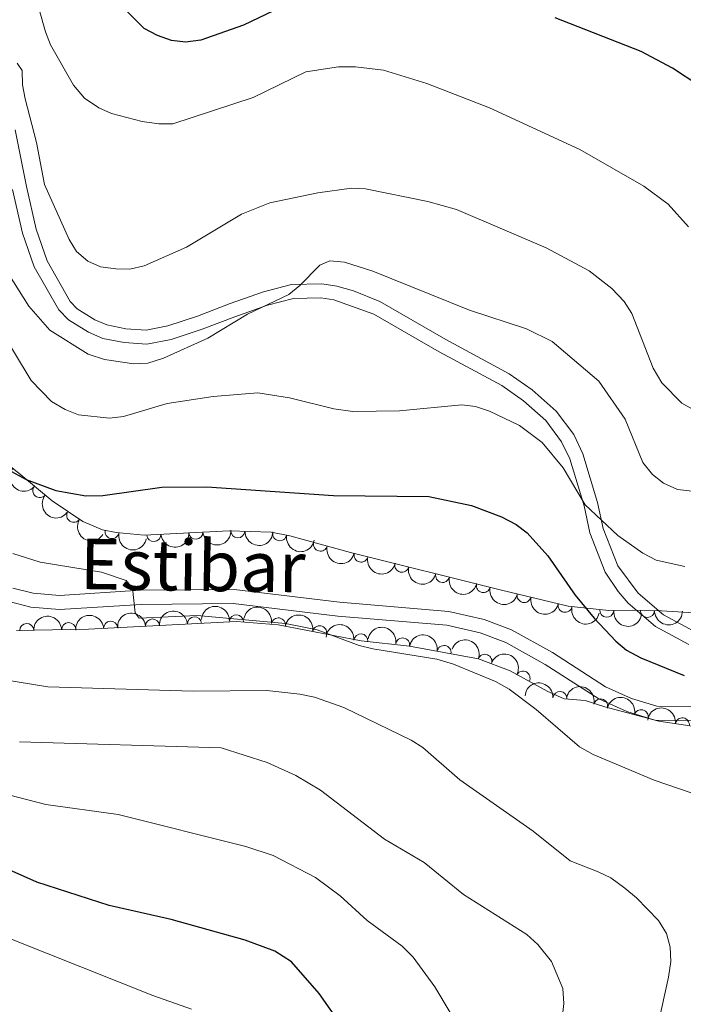
# Model space of a CAD drawing. Units: metres. Extents: x 648340 to 655260, y 734862 to 739643.
# Drawn here: x 650302 to 650420, y 735717 to 735892 of the extents above; entities that cross this region are included whole.
import ezdxf
from ezdxf.enums import TextEntityAlignment as Align

# ---------------------------------------------------------------- set-up
doc = ezdxf.new("R2010")
doc.units = ezdxf.units.M
doc.header["$MEASUREMENT"] = 0
doc.linetypes.add('DGN Style 3', pattern=[108.29616176146789, 77.35440125819134, -30.94176050327654])
for name, color, linetype, lineweight in [('Entidades rústicas y varios', 7, 'Continuous', 5), ('Relieve y altimetría', 7, 'Continuous', 5), ('Textos de rotulación', 7, 'Continuous', 5), ('Viales y ferrocarril', 7, 'Continuous', 5)]:
    doc.layers.add(name, color=color, linetype=linetype, lineweight=lineweight)
doc.styles.add('Style-Helvetica-Narrow-Oblique', font='txt')

msp = doc.modelspace()

# ---------------------------------------------------------------- linework, layer by layer
at = {"layer": 'Entidades rústicas y varios', "color": 92, "linetype": 'DGN Style 3', "lineweight": 5}
for points in [[(650431.6599999999, 735786.03, 733.07), (650416.56, 735786.8999999999, 730.0600000000001), (650411.3500000001, 735787.03, 730.13), (650407.1399999999, 735786.97, 731.57), (650399.8999999999, 735787.76, 731.57), (650387.77, 735790.6599999999, 731.44), (650361.1100000001, 735797.31, 730.21), (650350.3, 735800.29, 730.13), (650346.94, 735800.95, 730.13), (650339.45, 735801.22, 730.13), (650324.28, 735800.4199999999, 730.13), (650319.31, 735800.8700000001, 730.13), (650316.8700000001, 735801.3999999999, 730.13), (650313.3800000001, 735802.8400000001, 730.13), (650307.8800000001, 735806.52, 730.13), (650302.29, 735811.1599999999, 730.34), (650296.3899999999, 735815.96, 731.21)], [(650301.53, 735783.3900000001, 734.58), (650314.3899999999, 735783.6699999999, 733.9300000000001), (650340.76, 735784.99, 732.29), (650348.19, 735784.44, 732.21), (650363.01, 735781.5900000001, 732.72), (650371.6100000001, 735780.6300000001, 732.2), (650383.9099999999, 735778.3800000001, 732.02), (650389.6000000001, 735776.19, 731.28), (650396.1499999999, 735772.5700000001, 730.47), (650399.19, 735771.24, 730.14), (650402.96, 735770.9299999999, 730.14), (650406.44, 735769.78, 729.42), (650416.1000000001, 735767.22, 729.11), (650422.06, 735766.3200000001, 728.75)]]:
    msp.add_polyline3d(points, dxfattribs=at)
at = {"layer": 'Entidades rústicas y varios', "color": 92, "linetype": 'Continuous', "lineweight": 5, "extrusion": (0.2245442739765381, 0.02551491407682298, 0.9741297953476229)}
msp.add_arc((657684.7078894016, -710190.0495482422, 165507.4477701706), 2.516055640060343, 45.36446333574663, 225.9090503451193, dxfattribs=at)
at = {"layer": 'Entidades rústicas y varios', "color": 92, "linetype": 'Continuous', "lineweight": 5}
for centre, radius, start, end in [((650305.6810978747, 735808.3705625748, 730.249168363515), 1.250091938746999, 141.2716677796749, 320.4852221986703), ((650311.7342487134, 735803.9646319547, 730.13), 1.250091938746998, 147.1800408267299, 326.3935952457254), ((650318.5660634076, 735801.0515580415, 730.13), 1.250091938746999, 168.7111369656215, 347.9246913846169), ((650326.0206993998, 735800.5313343462, 730.13), 1.250091938746998, 183.9848960849554, 3.198450503950832), ((650333.510292164, 735800.926302982, 730.13), 1.250091938746998, 183.9848960849554, 3.198450503950832), ((650341.002762232, 735801.1835488987, 730.13), 1.250091938746999, 178.9016535485095, 358.1152079675049), ((650348.4727449485, 735800.6688082307, 730.13), 1.250091938746999, 169.8531210034121, 349.0666754224076), ((650355.7364730544, 735798.8115618634, 730.1612861608986), 1.250091938746999, 165.5541912701416, 344.7677456891371), ((650362.9774559056, 735796.8642948258, 730.2400444905412), 1.250091938746998, 166.9602627307098, 346.1738171497053), ((650370.2472067354, 735795.0509473761, 730.5754455978285), 1.250091938746998, 166.9602627307098, 346.1738171497053), ((650377.516957565, 735793.2375999263, 730.9108467051158), 1.250091938746998, 166.9602627307098, 346.1738171497053), ((650384.7867083948, 735791.4242524765, 731.246247812403), 1.250091938746998, 166.9602627307098, 346.1738171497053), ((650392.0694261587, 735789.6521676467, 731.473014073869), 1.250091938746999, 167.5204604250576, 346.7340148440531), ((650399.363460314, 735787.908334254, 731.5511859156019), 1.250091938746999, 167.5204604250576, 346.7340148440531), ((650406.8047228355, 735787.0262102135, 731.57), 1.250091938746999, 174.7389105317297, 353.9524649507251), ((650414.0602501133, 735786.9818901692, 730.1103636571598), 1.250091938746999, 179.5368129588724, 358.7503673778678), ((650310.835486772, 735783.573092876, 734.0465848675507), 1.250091938746999, 2.213461997649816, 181.4270164166452), ((650318.3173522016, 735783.847056282, 733.6082526233505), 1.250091938746999, 3.831817774292603, 183.045372193288), ((650325.7935651394, 735784.2212921972, 733.1432928502079), 1.250091938746999, 3.831817774292603, 183.045372193288), ((650333.269778077, 735784.5955281125, 732.6783330770653), 1.250091938746999, 3.831817774292603, 183.045372193288), ((650340.7458974584, 735784.9714802497, 732.2767286381105), 1.250091938746998, 356.7326072429769, 175.9461616619724), ((650348.2215526123, 735784.4140643987, 732.2534090700806), 1.250091938746998, 350.0806344847017, 169.2941889036971), ((650303.3468189968, 735783.4100425667, 734.4250945140316), 1.250091938746999, 2.213461997649816, 181.4270164166452), ((650355.5823990575, 735782.9985170055, 732.5067175509906), 1.250091938746998, 350.0806344847017, 169.2941889036971), ((650362.9425575084, 735781.5778969848, 732.6489134982987), 1.250091938746999, 354.5967223332481, 173.8102767522435), ((650370.3940316036, 735780.8325992015, 732.1997686609182), 1.250091938746999, 350.5998389359099, 169.8133933549054), ((650377.7708478668, 735779.4831815923, 732.0918152521914), 1.250091938746999, 350.5998389359099, 169.8133933549054), ((650385.0637252454, 735777.9150420658, 731.7174912597367), 1.250091938746998, 339.9151564540107, 159.1287108730062), ((650391.8643319586, 735774.9162759704, 730.8636700794643), 1.250091938746998, 332.0379723229823, 151.2515267419778), ((650398.4492220024, 735771.2813366328, 730.14), 1.250091938746998, 356.2654131049466, 175.4789675239419), ((650405.7005772332, 735769.955770904, 729.4048351020542), 1.250091938746998, 346.1233802779022, 165.3369346968976), ((650412.9468345679, 735768.0354376973, 729.172294752803), 1.250091938746998, 346.1233802779022, 165.3369346968976), ((650420.2820670081, 735766.5687483223, 728.7826398190242), 1.250091938746999, 352.3789932114416, 171.592547630437)]:
    msp.add_arc(centre, radius, start, end, dxfattribs=at)
at = {"layer": 'Entidades rústicas y varios', "color": 92, "linetype": 'Continuous', "lineweight": 5, "extrusion": (0.2247845894855406, 0.02330300722686253, 0.9741297953476231)}
msp.add_arc((664826.7663607133, -703853.3512086745, 164036.7899248535), 2.516055640060342, 45.36446333574667, 225.9090503451193, dxfattribs=at)
at = {"layer": 'Entidades rústicas y varios', "color": 92, "linetype": 'Continuous', "lineweight": 5, "extrusion": (0.2211917227452088, 0.04631806996200198, 0.9741297953476229)}
msp.add_arc((586894.9962689334, -766784.0739396084, 178636.0228289323), 2.516055640060341, 45.36446333574666, 225.9090503451193, dxfattribs=at)
at = {"layer": 'Entidades rústicas y varios', "color": 92, "linetype": 'Continuous', "lineweight": 5, "extrusion": (0.1887576209243133, 0.124264646456631, 0.9741297953476231)}
msp.add_arc((256985.0011928946, -923092.1446268151, 214898.0734042107), 2.516055640060342, 45.36446333574665, 225.9090503451193, dxfattribs=at)
at = {"layer": 'Entidades rústicas y varios', "color": 92, "linetype": 'Continuous', "lineweight": 5, "extrusion": (0.1493551630382938, 0.1696000503826663, 0.974129795347623)}
for centre in [(-1771.406128809904, -956432.7325749703, 222632.7865323951), (-1776.765873562603, -956437.843103142, 222633.9721284441)]:
    msp.add_arc(centre, 2.516055640060343, 45.36446333574665, 225.9090503451193, dxfattribs=at)
at = {"layer": 'Entidades rústicas y varios', "color": 92, "linetype": 'Continuous', "lineweight": 5, "extrusion": (0.1637948220044412, 0.1556997048826093, 0.974129795347623)}
msp.add_arc((85233.79038717068, -952834.1427091749, 221797.9464173617), 2.516055640060342, 45.36446333574665, 225.9090503451193, dxfattribs=at)
at = {"layer": 'Entidades rústicas y varios', "color": 92, "linetype": 'Continuous', "lineweight": 5, "extrusion": (0.1862435271546737, 0.1280019156457613, 0.974129795347623)}
msp.add_arc((238027.5165014388, -927921.8412198455, 216018.519081454), 2.516055640060341, 45.36446333574666, 225.9090503451193, dxfattribs=at)
at = {"layer": 'Entidades rústicas y varios', "color": 92, "linetype": 'Continuous', "lineweight": 5, "extrusion": (0.195314573670812, 0.1136809532322245, 0.974129795347623)}
msp.add_arc((308769.4191485763, -907934.7362875056, 211381.7246627674), 2.516055640060343, 45.36446333574663, 225.9090503451192, dxfattribs=at)
at = {"layer": 'Entidades rústicas y varios', "color": 92, "linetype": 'Continuous', "lineweight": 5, "extrusion": (0.1924662473908683, 0.1184393744971466, 0.9741297953476231)}
for centre in [(285796.2289504684, -915046.9731570634, 213031.7797714417), (285790.8745678524, -915052.0027753816, 213033.2909055777), (285785.5201852365, -915057.0323936997, 213034.8020397137), (285780.1658026205, -915062.0620120182, 213036.3131738496)]:
    msp.add_arc(centre, 2.516055640060343, 45.36446333574663, 225.9090503451193, dxfattribs=at)
at = {"layer": 'Entidades rústicas y varios', "color": 92, "linetype": 'Continuous', "lineweight": 5, "extrusion": (0.1912990498496807, 0.1203154825556863, 0.9741297953476229)}
for centre in [(276575.2089814846, -917745.2050387438, 213659.0107379414), (276569.8495278736, -917750.2976233156, 213660.2724191089)]:
    msp.add_arc(centre, 2.516055640060342, 45.36446333574665, 225.9090503451193, dxfattribs=at)
at = {"layer": 'Entidades rústicas y varios', "color": 92, "linetype": 'Continuous', "lineweight": 5, "extrusion": (-0.1498077533814463, -0.1692004102914706, 0.974129795347623)}
for centre in [(-846.9042673864751, 956747.246264727, -221204.4723933885), (-841.554832196387, 956752.241886798, -221206.1086400916), (-852.253702576505, 956742.2506426558, -221202.8361466855)]:
    msp.add_arc(centre, 2.516055640060343, 45.36446333574663, 225.9090503451193, dxfattribs=at)
at = {"layer": 'Entidades rústicas y varios', "color": 92, "linetype": 'Continuous', "lineweight": 5, "extrusion": (-0.169570380413278, -0.1493888479856996, 0.9741297953476229)}
msp.add_arc((-122192.9082454187, 949323.3055060317, -219483.0752454897), 2.516055640060343, 45.36446333574665, 225.9090503451193, dxfattribs=at)
at = {"layer": 'Entidades rústicas y varios', "color": 92, "linetype": 'Continuous', "lineweight": 5, "extrusion": (-0.1857337825716436, -0.1287404514036969, 0.9741297953476231)}
for centre in [(-234234.5912327176, 929151.1983140039, -214803.3538072266), (-234229.2345458065, 929156.3631715116, -214804.2919715308)]:
    msp.add_arc(centre, 2.516055640060342, 45.36446333574664, 225.9090503451193, dxfattribs=at)
at = {"layer": 'Entidades rústicas y varios', "color": 92, "linetype": 'Continuous', "lineweight": 5, "extrusion": (0.1746649035938608, 0.1433991397064345, 0.974129795347623)}
msp.add_arc((155971.1017664651, -944333.2792051043, 219827.3016532046), 2.516055640060342, 45.36446333574665, 225.9090503451193, dxfattribs=at)
at = {"layer": 'Entidades rústicas y varios', "color": 92, "linetype": 'Continuous', "lineweight": 5, "extrusion": (0.1620587647744235, 0.1575058683852328, 0.9741297953476231)}
msp.add_arc((74322.54740796989, -953737.4187897424, 222007.4780937585), 2.516055640060342, 45.36446333574665, 225.9090503451193, dxfattribs=at)
at = {"layer": 'Entidades rústicas y varios', "color": 92, "linetype": 'Continuous', "lineweight": 5, "extrusion": (-0.1545265357158725, -0.1649020666203108, 0.9741297953476229)}
msp.add_arc((-28590.24053400825, 956332.2362999538, -221107.2665756481), 2.516055640060342, 45.36446333574664, 225.9090503451193, dxfattribs=at)
at = {"layer": 'Entidades rústicas y varios', "color": 92, "linetype": 'Continuous', "lineweight": 5, "extrusion": (-0.1750202321769622, -0.1429652410368356, 0.9741297953476229)}
msp.add_arc((-158405.6263560632, 944242.4443042963, -218303.9795946288), 2.516055640060341, 45.36446333574663, 225.9090503451192, dxfattribs=at)
at = {"layer": 'Entidades rústicas y varios', "color": 92, "linetype": 'Continuous', "lineweight": 5, "extrusion": (-0.1845595489468757, -0.1304182299700621, 0.974129795347623)}
for centre in [(-225567.4719692867, 931196.2992398961, -215277.8536841453), (-225562.1127797817, 931201.3848423281, -215279.1443180033)]:
    msp.add_arc(centre, 2.516055640060342, 45.36446333574663, 225.9090503451193, dxfattribs=at)
at = {"layer": 'Entidades rústicas y varios', "color": 92, "linetype": 'Continuous', "lineweight": 5, "extrusion": (-0.2055397794428306, -0.0939390274730945, 0.9741297953476229)}
msp.add_arc((-398849.4611126076, 874327.425711045, -202085.2874068014), 2.516055640060342, 45.36446333574665, 225.9090503451193, dxfattribs=at)
at = {"layer": 'Entidades rústicas y varios', "color": 92, "linetype": 'Continuous', "lineweight": 5, "extrusion": (-0.2164746834168448, -0.06488338196776622, 0.9741297953476229)}
msp.add_arc((-518067.2031631231, 812836.3456780737, -187820.7926764091), 2.516055640060341, 45.36446333574664, 225.9090503451193, dxfattribs=at)
at = {"layer": 'Entidades rústicas y varios', "color": 92, "linetype": 'Continuous', "lineweight": 5, "extrusion": (-0.1707828576804651, -0.1480012072197124, 0.9741297953476231)}
msp.add_arc((-130085.6892802418, 948354.4515989858, -219260.5034263011), 2.516055640060342, 45.36446333574663, 225.9090503451192, dxfattribs=at)
at = {"layer": 'Entidades rústicas y varios', "color": 92, "linetype": 'Continuous', "lineweight": 5, "extrusion": (-0.1941756227925062, -0.1156156102312338, 0.9741297953476231)}
for centre in [(-299448.4832806399, 911229.9020322302, -210648.7003114814), (-299443.1261127581, 911234.9575517308, -210650.1118619996)]:
    msp.add_arc(centre, 2.516055640060343, 45.36446333574664, 225.9090503451193, dxfattribs=at)
at = {"layer": 'Entidades rústicas y varios', "color": 92, "linetype": 'Continuous', "lineweight": 5, "extrusion": (-0.1804214677676723, -0.1360853988661422, 0.9741297953476231)}
msp.add_arc((-195743.7428526374, 937599.0907176525, -216766.7509436849), 2.516055640060342, 45.36446333574663, 225.9090503451192, dxfattribs=at)
at = {"layer": 'Relieve y altimetría', "color": 30, "linetype": 'Continuous', "lineweight": 5, "flags": 128}
for points, elevation in [([(650304.46, 735898.26), (650306.6799999999, 735890.22), (650307.5800000001, 735887.8800000001), (650311.69, 735880.69), (650313.6499999999, 735878.3999999999), (650316.1799999999, 735876.6499999999), (650318.48, 735875.6699999999), (650323.9299999999, 735874.23), (650326.9299999999, 735873.78), (650329.4199999999, 735873.8200000001), (650343.73, 735878.48), (650353.1100000001, 735883.06), (650358.98, 735883.95), (650362, 735883.99), (650366.97, 735883.3999999999), (650374.7, 735881.01), (650385.8899999999, 735876.6400000001), (650401.98, 735869.23), (650413.4299999999, 735862.6799999999), (650417.77, 735859.44), (650421.3600000001, 735855.3999999999)], 705), ([(650422.6499999999, 735822.5900000001), (650420.2, 735823.96), (650416.6100000001, 735827.5900000001), (650415.0700000001, 735830.2), (650411.27, 735839.99), (650409.9099999999, 735842.1100000001), (650407.6799999999, 735844.44), (650403.6399999999, 735847.5800000001), (650395.97, 735851.7), (650380.02, 735858.5), (650374.8600000001, 735859.94), (650363.78, 735862.19), (650361.28, 735862.3400000001), (650355.25, 735861.51), (650346.69, 735859.7), (650341.6599999999, 735857.71), (650331.8200000001, 735851.81), (650324.27, 735848.48), (650321.76, 735847.8999999999), (650319.25, 735847.9099999999), (650316.53, 735848.31), (650314.22, 735849.28), (650312.25, 735851.05), (650310.8899999999, 735853.1599999999), (650306.52, 735862.96), (650305.0800000001, 735870.48), (650303.06, 735878.25), (650302.5700000001, 735880.76), (650302.53, 735883.3200000001), (650301.6699999999, 735884.6400000001)], 710), ([(650299.26, 735848.3400000001), (650303.72, 735841.25), (650307.44, 735836.97), (650314.31, 735832.69), (650317.21, 735831.78), (650322.45, 735830.97), (650324.95, 735831.1300000001), (650327.75, 735832.01), (650335.6399999999, 735835.54), (650342.72, 735839.8500000001), (650350.0700000001, 735843.3700000001), (650352.0700000001, 735844.9299999999), (650355.6100000001, 735848.5900000001), (650357.3800000001, 735849.3600000001), (650360, 735849.1100000001), (650365.05, 735847.51), (650382.29, 735840.5800000001), (650392.48, 735837.23), (650397.04, 735834.94), (650405.4099999999, 735827.8900000001), (650410.0900000001, 735821.1000000001), (650413.23, 735813.4099999999), (650414.97, 735811.25), (650416.9299999999, 735809.7), (650419.4199999999, 735808.56), (650424.6599999999, 735807.95)], 715), ([(650298.1499999999, 735837.9099999999), (650304.1399999999, 735828.01), (650307.74, 735824.29), (650310.19, 735822.8200000001), (650312.5800000001, 735821.8900000001), (650318.0800000001, 735821.3), (650320.6000000001, 735821.5900000001), (650328.3800000001, 735823.8800000001), (650336.6000000001, 735825.1499999999), (650344.5800000001, 735825.8200000001), (650350.22, 735824.9199999999), (650358.1499999999, 735822.98), (650361.53, 735822.49), (650369.8200000001, 735822.5800000001), (650380.9299999999, 735823.69), (650383.4099999999, 735823.3800000001), (650385.8899999999, 735822.53), (650391.23, 735819.99), (650395.26, 735816.96), (650399.04, 735812.4099999999), (650402.94, 735805.8300000001), (650408.77, 735800.3800000001), (650413.23, 735797.19), (650415.6000000001, 735795.94), (650420.7, 735794.8500000001)], 720), ([(650430.8899999999, 735751.3700000001), (650415.27, 735756.7), (650404.3600000001, 735761.27), (650401.9199999999, 735762.6599999999), (650394.1799999999, 735769.3400000001), (650389.4199999999, 735772.9199999999), (650386.98, 735774.3200000001), (650379.48, 735777.3900000001), (650376.5, 735778.29), (650365.0700000001, 735780.1300000001), (650362.6399999999, 735780.74), (650355.1499999999, 735783.53), (650349.51, 735784.6400000001), (650333.76, 735786.1000000001), (650323.3800000001, 735785.6400000001), (650322.6799999999, 735786.56), (650322.21, 735790.95), (650321.06, 735792.3600000001), (650316.7, 735793.8200000001), (650305.75, 735795.6200000001), (650300.8500000001, 735797.1200000001)], 730), ([(650332.71, 735715.8500000001), (650325.8400000001, 735718.3), (650294, 735730.97), (650281.9299999999, 735735.3800000001), (650273.3200000001, 735739.8500000001), (650258.6799999999, 735749.6300000001), (650253.69, 735753.47), (650240.3200000001, 735765.5700000001), (650234.19, 735772.73), (650228.54, 735776.78), (650224.1100000001, 735779), (650216.49, 735781.72), (650200.1200000001, 735785.96), (650169.79, 735791.71), (650157.94, 735793.52), (650143.8200000001, 735795), (650140.75, 735795.79)], 755), ([(650415.95, 735713.2), (650417.8300000001, 735721.5700000001), (650418.22, 735724.3900000001), (650418.0800000001, 735726.95), (650417.44, 735729.3600000001), (650416.03, 735731.6799999999), (650412.1100000001, 735735.75), (650410.04, 735737.47), (650407.52, 735739.27), (650405.28, 735740.3700000001), (650400.27, 735742.31), (650393.6699999999, 735747.6300000001), (650380.6200000001, 735756.79), (650373.98, 735762.52), (650371.8899999999, 735763.8700000001), (650359.9299999999, 735769.7), (650354.7, 735771.53), (650352.05, 735772.06), (650346.1699999999, 735772.73), (650333.02, 735772.5700000001), (650307.1200000001, 735773.3600000001), (650296.1200000001, 735775.1400000001)], 735), ([(650398.22, 735708.47), (650399.1699999999, 735716.8700000001), (650398.98, 735719.54), (650396.9299999999, 735724.3800000001), (650394.5, 735727.3700000001), (650392.56, 735729.2), (650381.22, 735736.29), (650374.23, 735742.04), (650367.1699999999, 735746.1699999999), (650355.73, 735754.9199999999), (650351.3600000001, 735757.55), (650346.21, 735759.8900000001), (650338.05, 735762.47), (650302.05, 735763.54)], 740), ([(650378.8800000001, 735715.26), (650376.1300000001, 735719.8400000001), (650372.25, 735725.1300000001), (650370.3, 735727.1200000001), (650364.06, 735731.6699999999), (650359.25, 735736.0700000001), (650354.8600000001, 735739.3300000001), (650347.29, 735743.28), (650342.45, 735744.8700000001), (650319.6699999999, 735750.5700000001), (650306.75, 735752.3900000001), (650290.8600000001, 735756.47)], 745)]:
    msp.add_lwpolyline(points, dxfattribs=dict(at, elevation=elevation))
at = {"layer": 'Relieve y altimetría', "color": 30, "linetype": 'Continuous', "lineweight": 25, "flags": 128}
for points, elevation in [([(650351.3300000001, 735895.8400000001), (650342.03, 735891.4199999999), (650334.3700000001, 735888.71), (650331.6599999999, 735888.3700000001), (650329.1799999999, 735888.6400000001), (650326.6599999999, 735889.53), (650324.27, 735890.8200000001), (650318.49, 735896.71)], 700), ([(650525.3300000001, 735809.7), (650521.6699999999, 735816.6200000001), (650518.6399999999, 735824.76), (650514.4299999999, 735834.54), (650509.77, 735848.28), (650508.3899999999, 735850.8800000001), (650504.76, 735854.94), (650500.23, 735858), (650495.3999999999, 735859.29), (650492.44, 735859.54), (650472.97, 735859.3400000001), (650448.4099999999, 735858.56), (650445.79, 735858.6100000001), (650443.27, 735859.1100000001), (650440.8300000001, 735860.1100000001), (650438.54, 735861.6400000001), (650435.05, 735865.72), (650426.98, 735877.31), (650423.25, 735880.6400000001), (650418.52, 735883.73), (650412.9099999999, 735886.71), (650397.6200000001, 735892.73)], 700), ([(650361.4099999999, 735710.27), (650355.51, 735718.6300000001), (650350.56, 735724.28), (650347.5900000001, 735726.21), (650342.3200000001, 735728.2), (650329.0900000001, 735731.8800000001), (650318.05, 735734.3400000001), (650305.1599999999, 735738.5), (650292.1399999999, 735744.31), (650285.19, 735747.97), (650266.1499999999, 735760.8300000001), (650261.6499999999, 735764.4099999999), (650257.5900000001, 735768.69), (650247.55, 735782.2), (650243.6000000001, 735785.9199999999), (650236.55, 735791.05), (650231.81, 735793.3300000001), (650226.03, 735795.3600000001), (650174.3600000001, 735810.29), (650166.51, 735812.1300000001), (650156.2, 735813.8600000001), (650145.52, 735815.0800000001), (650137.23, 735817.94)], 750), ([(650300.6399999999, 735811.76), (650303.22, 735810.3700000001), (650308.56, 735808.4099999999), (650313.9099999999, 735807.4299999999), (650316.9099999999, 735807.5), (650327.47, 735808.98), (650335.48, 735809.03), (650358.0700000001, 735807.47), (650375.05, 735807.29), (650382.6699999999, 735805.69), (650388.03, 735803.7), (650390.6200000001, 735802.31), (650392.6200000001, 735800.81), (650396.28, 735796.76), (650401.19, 735789.7), (650404.53, 735785.6400000001), (650408.4199999999, 735781.52), (650410.3300000001, 735779.8900000001), (650412.8899999999, 735778.52), (650420.6000000001, 735775.4099999999)], 725)]:
    msp.add_lwpolyline(points, dxfattribs=dict(at, elevation=elevation))
at = {"layer": 'Viales y ferrocarril', "color": 7, "linetype": 'Continuous', "lineweight": 5}
for points in [[(650422.31, 735783.29, 721.07), (650416.9299999999, 735786.1799999999, 720.71), (650412.3800000001, 735790.0800000001, 720.35), (650408.77, 735794.97, 720.17), (650406.1799999999, 735801.5800000001, 720.17), (650405.1699999999, 735806.27, 719.63), (650402.53, 735814.9099999999, 718.99), (650400.8999999999, 735818.3800000001, 718.5600000000001), (650397.8, 735822.55, 718.11), (650393.52, 735826.3300000001, 717.48), (650389.3899999999, 735829.22, 716.66), (650378.1200000001, 735835.3300000001, 716.22), (650366.3500000001, 735842.0800000001, 715.49), (650361.6300000001, 735844, 715.04), (650358.6300000001, 735844.8500000001, 714.79), (650355.99, 735845.23, 714.61), (650350.55, 735845.1499999999, 714.32), (650345.56, 735843.8300000001, 713.89), (650339.6100000001, 735841.74, 713.89), (650333.8, 735839.5, 712.99), (650328.5, 735837.76, 712.99), (650324.6300000001, 735837.01, 712.99), (650321.05, 735837.25, 712.63), (650317.6499999999, 735837.9299999999, 712.45), (650315.52, 735838.8400000001, 712.57), (650312.3700000001, 735840.8, 712.74), (650311.0700000001, 735842.1200000001, 712.8100000000001), (650306.98, 735849.3400000001, 711.95), (650305.02, 735854.99, 711.94), (650303.28, 735862.6000000001, 711.62), (650301.28, 735872.7, 710.48)], [(650300, 735788.6200000001, 730.58), (650304.05, 735787.5800000001, 730.58), (650309.2, 735787.1599999999, 730.49), (650323.73, 735788.0800000001, 730.32), (650340.19, 735788.25, 729.74), (650358.8600000001, 735785.96, 729.0500000000001), (650378.26, 735784.3500000001, 728.25), (650384.23, 735782.99, 728.25), (650388.77, 735781.29, 727.74), (650395.8300000001, 735777.3300000001, 727.54), (650405.3999999999, 735771.2, 727.34), (650410.3500000001, 735768.94, 727.35), (650415.3700000001, 735767.3900000001, 727.01), (650424.4199999999, 735767.3400000001, 726.1), (650433.6100000001, 735767.49, 725.5600000000001), (650440.6300000001, 735767.1699999999, 724.48), (650446.71, 735767.05, 724.36)]]:
    msp.add_polyline3d(points, dxfattribs=at)
at = {"layer": 'Viales y ferrocarril', "color": 7, "linetype": 'DGN Style 3', "lineweight": 5}
for points in [[(650421.4099999999, 735780.94, 721.07), (650415.51, 735784.1100000001, 720.71), (650410.6100000001, 735788.3, 720.35), (650408.8200000001, 735790.3500000001, 720.25), (650406.54, 735793.8200000001, 720.17), (650403.78, 735800.8600000001, 720.17), (650402.75, 735805.6400000001, 719.63), (650400.19, 735814.01, 718.99), (650398.75, 735817.0900000001, 718.5600000000001), (650395.95, 735820.8500000001, 718.11), (650391.97, 735824.3600000001, 717.48), (650388.0700000001, 735827.0900000001, 716.66), (650376.8999999999, 735833.1400000001, 716.22), (650365.25, 735839.8300000001, 715.49), (650358.1100000001, 735842.3900000001, 714.79), (650355.8300000001, 735842.73, 714.61), (650350.8999999999, 735842.6400000001, 714.32), (650346.29, 735841.44, 713.89), (650340.48, 735839.3900000001, 713.89), (650334.6399999999, 735837.1400000001, 712.99), (650329.1300000001, 735835.3400000001, 712.99), (650324.78, 735834.49, 712.99), (650320.72, 735834.77, 712.63), (650316.8999999999, 735835.53, 712.45), (650314.3700000001, 735836.6200000001, 712.57), (650310.8, 735838.8300000001, 712.74), (650309.05, 735840.6000000001, 712.8100000000001), (650304.69, 735848.31, 711.95), (650302.6200000001, 735854.3, 711.94), (650300.8300000001, 735862.0800000001, 711.62)], [(650300.8700000001, 735790.97, 730.58), (650304.47, 735790.05, 730.58), (650309.22, 735789.6599999999, 730.49), (650323.6300000001, 735790.5800000001, 730.32), (650340.3300000001, 735790.75, 729.74), (650359.1100000001, 735788.44, 729.0500000000001), (650378.6399999999, 735786.8300000001, 728.25), (650384.96, 735785.3900000001, 728.25), (650389.8200000001, 735783.56, 727.74), (650397.1100000001, 735779.48, 727.54), (650406.6000000001, 735773.3900000001, 727.34), (650411.23, 735771.29, 727.35), (650415.75, 735769.8900000001, 727.01), (650424.4099999999, 735769.8400000001, 726.1)]]:
    msp.add_polyline3d(points, dxfattribs=at)

# ---------------------------------------------------------------- texts
at = {"layer": 'Textos de rotulación', "color": 7, "linetype": 'Continuous', "lineweight": 5, "style": 'Style-Helvetica-Narrow-Oblique'}
msp.add_text('Estibar', height=9, rotation=359.1307666890099, dxfattribs=at).set_placement((650332.8951867672, 735790.507032728, 730), align=Align.CENTER)

doc.saveas('drawing.dxf')
